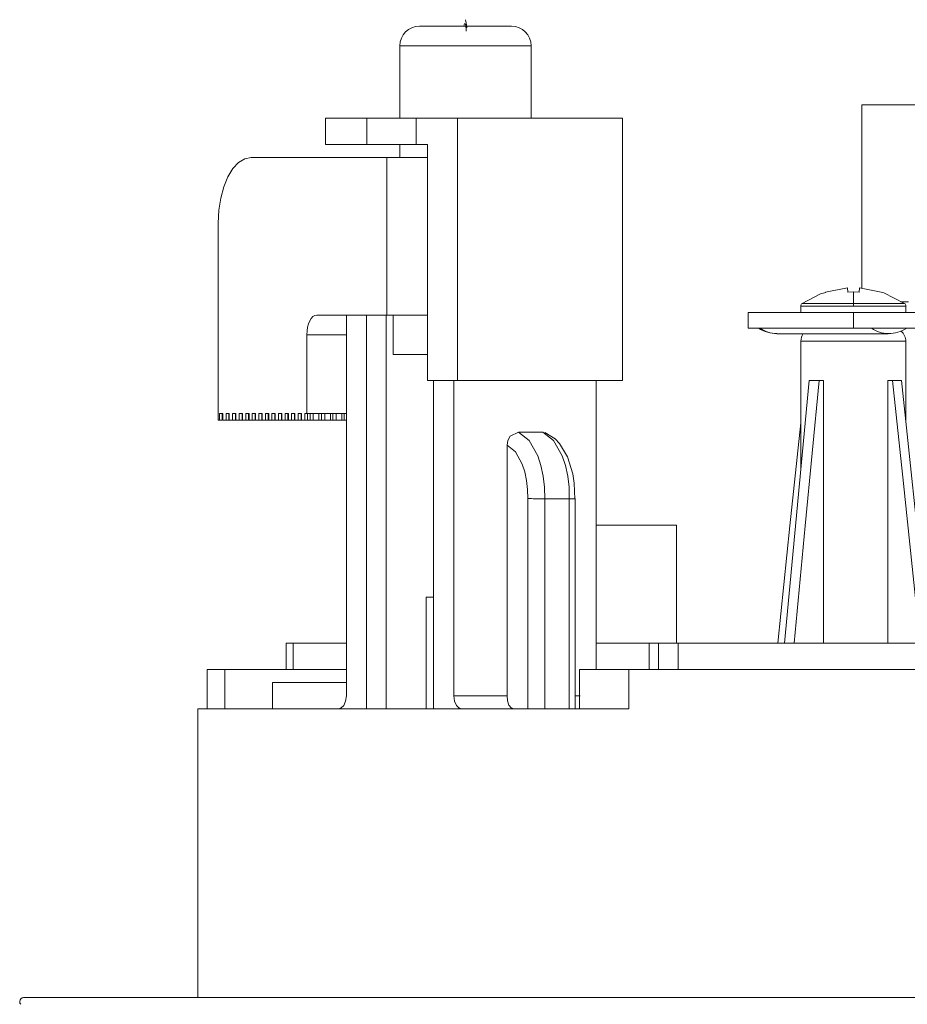
# Model space of a CAD drawing. Units: millimetres. Extents: x -1037 to 1136, y -718 to 718.
# Drawn here: x -356 to -289, y -35 to 40 of the extents above; entities that cross this region are included whole.
import ezdxf

# ---------------------------------------------------------------- set-up
doc = ezdxf.new("R2010")
doc.units = ezdxf.units.MM
doc.header["$MEASUREMENT"] = 0
doc.layers.add('Artwork', color=7, linetype='Continuous')

msp = doc.modelspace()

# ---------------------------------------------------------------- linework, layer by layer
at = {"layer": 'Artwork', "lineweight": 9}
for points in [[(-322.3738, 39.6538), (-322.3738, 39.6538), (-322.4613, 40.0428), (-322.4613, 40.0428)], [(-325.9596, 39.5451), (-326.788, 39.5446), (-327.4597, 38.8729), (-327.4597, 38.0445)], [(-320.7102, 39.5431), (-320.7102, 39.5431), (-325.9472, 39.5431), (-325.9472, 39.5431)], [(-322.5265, 39.7522), (-322.5265, 39.7522), (-322.5725, 39.5431), (-322.5725, 39.5431)], [(-317.4585, 38.045), (-317.4595, 38.8729), (-318.1312, 39.5446), (-318.9595, 39.5446)], [(-327.4601, 38.0425), (-327.4601, 38.0425), (-327.4601, 32.544), (-327.4601, 32.544)], [(-319.9609, 38.0425), (-319.9609, 38.0425), (-327.4601, 38.0425), (-327.4601, 38.0425)], [(-317.461, 38.0425), (-317.461, 38.0425), (-319.9609, 38.0425), (-319.9609, 38.0425)], [(-317.461, 32.544), (-317.461, 32.544), (-317.461, 38.0425), (-317.461, 38.0425)], [(-292.2503, 33.5444), (-292.2503, 33.5444), (-292.2503, 19.5739), (-292.2503, 19.5739)], [(-292.2503, 33.5444), (-292.2503, 33.5444), (-278.7049, 33.5444), (-278.7049, 33.5444)], [(-333.1094, 30.5438), (-333.1094, 30.5438), (-333.1094, 32.544), (-333.1094, 32.544)], [(-329.9606, 32.544), (-329.9606, 32.544), (-333.1094, 32.544), (-333.1094, 32.544)], [(-326.2191, 32.544), (-326.2191, 32.544), (-329.9606, 32.544), (-329.9606, 32.544)], [(-326.2191, 32.544), (-326.2191, 32.544), (-323.0702, 32.544), (-323.0702, 32.544)], [(-310.5019, 32.544), (-310.5019, 32.544), (-323.0702, 32.544), (-323.0702, 32.544)], [(-310.5019, 12.5437), (-310.5019, 12.5437), (-310.5019, 32.544), (-310.5019, 32.544)], [(-329.9606, 30.5438), (-329.9606, 30.5438), (-333.1094, 30.5438), (-333.1094, 30.5438)], [(-327.4601, 30.5438), (-327.4601, 30.5438), (-327.4601, 29.5434), (-327.4601, 29.5434)], [(-338.7898, 29.5434), (-338.7898, 29.5434), (-328.46, 29.5434), (-328.46, 29.5434)], [(-328.46, 29.5434), (-328.46, 29.5434), (-328.46, 17.544), (-328.46, 17.544)], [(-325.3467, 29.5434), (-325.3467, 29.5434), (-328.46, 29.5434), (-328.46, 29.5434)], [(-293.3594, 19.6115), (-293.3594, 19.6115), (-293.3322, 19.2912), (-293.3322, 19.2912)], [(-293.3594, 19.6011), (-293.3594, 19.6011), (-293.3322, 19.2912), (-293.3322, 19.2912)], [(-292.4406, 19.5986), (-292.4406, 19.5986), (-292.4677, 19.2892), (-292.4677, 19.2892)], [(-292.9096, 19.304), (-292.9096, 19.304), (-293.3322, 19.2912), (-293.3322, 19.2912)], [(-292.9096, 19.304), (-292.9096, 19.304), (-292.9096, 18.4312), (-292.9096, 18.4312)], [(-292.4677, 19.2892), (-292.4677, 19.2892), (-292.9096, 19.304), (-292.9096, 19.304)], [(-296.912, 18.2241), (-296.912, 18.2241), (-296.912, 17.7427), (-296.912, 17.7427)], [(-292.9096, 18.2241), (-292.9096, 18.2241), (-296.912, 18.2241), (-296.912, 18.2241)], [(-292.9096, 18.4312), (-292.9096, 18.4312), (-296.8033, 18.4312), (-296.8033, 18.4312)], [(-292.9096, 18.2241), (-292.9096, 18.2241), (-292.9096, 18.4312), (-292.9096, 18.4312)], [(-289.0154, 18.4312), (-289.0154, 18.4312), (-292.9096, 18.4312), (-292.9096, 18.4312)], [(-288.9067, 18.2241), (-288.9067, 18.2241), (-292.9096, 18.2241), (-292.9096, 18.2241)], [(-289.3065, 18.5444), (-289.3065, 18.5444), (-288.7016, 18.5444), (-288.7016, 18.5444)], [(-288.9067, 17.7427), (-288.9067, 17.7427), (-288.9067, 18.2241), (-288.9067, 18.2241)], [(-331.5318, 17.544), (-331.5318, 17.544), (-333.7915, 17.544), (-333.7915, 17.544)], [(-331.5318, 17.544), (-331.5318, 17.544), (-329.9897, 17.544), (-329.9897, 17.544)], [(-331.5318, -11.4556), (-331.5318, -11.4556), (-331.5318, 17.544), (-331.5318, 17.544)], [(-329.9897, 17.544), (-329.9897, 17.544), (-329.3413, 17.544), (-329.3413, 17.544)], [(-329.9897, 17.544), (-329.9897, 17.544), (-329.9897, -12.4555), (-329.9897, -12.4555)], [(-328.46, 17.544), (-328.46, 17.544), (-329.3413, 17.544), (-329.3413, 17.544)], [(-328.5001, -12.4555), (-328.5001, -12.4555), (-328.5001, 17.544), (-328.5001, 17.544)], [(-325.3467, 17.544), (-325.3467, 17.544), (-328.46, 17.544), (-328.46, 17.544)], [(-327.9603, 17.544), (-327.9603, 17.544), (-327.9603, 14.5439), (-327.9603, 14.5439)], [(-300.9105, 17.7427), (-300.9105, 17.7427), (-300.9105, 16.5442), (-300.9105, 16.5442)], [(-300.9105, 17.7427), (-300.9105, 17.7427), (-292.9096, 17.7427), (-292.9096, 17.7427)], [(-292.9096, 16.5442), (-292.9096, 16.5442), (-292.9096, 17.7427), (-292.9096, 17.7427)], [(-292.9096, 17.7427), (-292.9096, 17.7427), (-211.5931, 17.7427), (-211.5931, 17.7427)], [(-300.9105, 16.5442), (-300.9105, 16.5442), (-292.9096, 16.5442), (-292.9096, 16.5442)], [(-300.1321, 16.5358), (-299.7144, 16.2674), (-299.2271, 16.1245), (-298.7294, 16.1245)], [(-299.9981, 16.5442), (-299.6299, 16.2738), (-299.1861, 16.127), (-298.7294, 16.1245)], [(-211.5931, 16.5442), (-211.5931, 16.5442), (-292.9096, 16.5442), (-292.9096, 16.5442)], [(-291.5158, 16.5442), (-291.1491, 16.2738), (-290.7052, 16.127), (-290.2486, 16.1245)], [(-290.2481, 16.1255), (-289.7509, 16.1245), (-289.264, 16.2674), (-288.8449, 16.5358)], [(-334.5403, 16.044), (-334.5403, 16.044), (-331.5318, 16.044), (-331.5318, 16.044)], [(-298.7304, 16.1235), (-298.7304, 16.1235), (-290.25, 16.1235), (-290.25, 16.1235)], [(-296.7237, 16.1255), (-296.8438, 15.9555), (-296.9086, 15.7529), (-296.9086, 15.5448)], [(-288.9091, 15.5438), (-288.9086, 15.8428), (-289.0416, 16.1255), (-289.2714, 16.3153)], [(-296.9101, 15.5438), (-296.9101, 15.5438), (-296.9101, 5.7413), (-296.9101, 5.7413)], [(-296.9101, 15.5438), (-296.9101, 15.5438), (-288.9091, 15.5438), (-288.9091, 15.5438)], [(-288.9091, 9.336), (-288.9091, 9.336), (-288.9091, 15.5438), (-288.9091, 15.5438)], [(-327.9603, 14.5439), (-327.9603, 14.5439), (-325.3467, 14.5439), (-325.3467, 14.5439)], [(-323.0702, 12.5437), (-323.0702, 12.5437), (-325.3467, 12.5437), (-325.3467, 12.5437)], [(-324.8905, -12.4555), (-324.8905, -12.4555), (-324.8905, 12.5437), (-324.8905, 12.5437)], [(-312.4893, -9.4554), (-312.4893, -9.4554), (-312.4893, 12.5437), (-312.4893, 12.5437)], [(-289.9154, 12.5437), (-289.9154, 12.5437), (-289.2457, 12.5437), (-289.2457, 12.5437)], [(-340.9828, 10.0433), (-340.9828, 10.0433), (-340.9828, 9.5431), (-340.9828, 9.5431)], [(-340.4826, 10.0433), (-340.4826, 10.0433), (-340.4826, 9.5431), (-340.4826, 9.5431)], [(-339.9825, 10.0433), (-339.9825, 10.0433), (-339.9825, 9.5431), (-339.9825, 9.5431)], [(-339.4823, 10.0433), (-339.4823, 10.0433), (-339.4823, 9.5431), (-339.4823, 9.5431)], [(-338.9826, 10.0433), (-338.9826, 10.0433), (-338.9826, 9.5431), (-338.9826, 9.5431)], [(-338.4824, 10.0433), (-338.4824, 10.0433), (-338.4824, 9.5431), (-338.4824, 9.5431)], [(-337.9822, 10.0433), (-337.9822, 10.0433), (-337.9822, 9.5431), (-337.9822, 9.5431)], [(-337.4821, 10.0433), (-337.4821, 10.0433), (-337.4821, 9.5431), (-337.4821, 9.5431)], [(-336.9824, 10.0433), (-336.9824, 10.0433), (-336.9824, 9.5431), (-336.9824, 9.5431)], [(-336.4822, 10.0433), (-336.4822, 10.0433), (-336.4822, 9.5431), (-336.4822, 9.5431)], [(-335.982, 10.0433), (-335.982, 10.0433), (-335.982, 9.5431), (-335.982, 9.5431)], [(-335.4818, 10.0433), (-335.4818, 10.0433), (-335.4818, 9.5431), (-335.4818, 9.5431)], [(-334.9821, 10.0433), (-334.9821, 10.0433), (-334.9821, 9.5431), (-334.9821, 9.5431)], [(-331.5318, 10.0433), (-331.5318, 10.0433), (-334.5403, 10.0433), (-334.5403, 10.0433)], [(-334.4839, 10.0433), (-334.4839, 10.0433), (-334.4839, 9.5431), (-334.4839, 9.5431)], [(-334.3001, 9.5431), (-334.3001, 9.5431), (-334.3001, 10.0433), (-334.3001, 10.0433)], [(-334.051, 10.0433), (-334.051, 10.0433), (-334.051, 9.5431), (-334.051, 9.5431)], [(-333.6175, 9.5431), (-333.6175, 9.5431), (-333.6175, 10.0433), (-333.6175, 10.0433)], [(-333.1846, 10.0433), (-333.1846, 10.0433), (-333.1846, 9.5431), (-333.1846, 9.5431)], [(-332.7516, 9.5431), (-332.7516, 9.5431), (-332.7516, 10.0433), (-332.7516, 10.0433)], [(-331.8852, 9.5431), (-331.8852, 9.5431), (-331.8852, 10.0433), (-331.8852, 10.0433)], [(-341.2003, 9.5431), (-341.2003, 9.5431), (-340.9828, 9.5431), (-340.9828, 9.5431)], [(-340.7001, 9.5431), (-340.7001, 9.5431), (-340.4826, 9.5431), (-340.4826, 9.5431)], [(-340.4826, 9.5431), (-340.4826, 9.5431), (-340.449, 9.5431), (-340.449, 9.5431)], [(-340.2004, 9.5431), (-340.2004, 9.5431), (-339.9825, 9.5431), (-339.9825, 9.5431)], [(-339.9494, 9.5431), (-339.9494, 9.5431), (-339.9825, 9.5431), (-339.9825, 9.5431)], [(-339.7002, 9.5431), (-339.7002, 9.5431), (-339.4823, 9.5431), (-339.4823, 9.5431)], [(-339.4492, 9.5431), (-339.4492, 9.5431), (-339.4823, 9.5431), (-339.4823, 9.5431)], [(-339.2001, 9.5431), (-339.2001, 9.5431), (-338.9826, 9.5431), (-338.9826, 9.5431)], [(-338.949, 9.5431), (-338.949, 9.5431), (-338.9826, 9.5431), (-338.9826, 9.5431)], [(-338.6999, 9.5431), (-338.6999, 9.5431), (-338.4824, 9.5431), (-338.4824, 9.5431)], [(-338.4488, 9.5431), (-338.4488, 9.5431), (-338.4824, 9.5431), (-338.4824, 9.5431)], [(-338.1997, 9.5431), (-338.1997, 9.5431), (-337.9822, 9.5431), (-337.9822, 9.5431)], [(-337.9486, 9.5431), (-337.9486, 9.5431), (-337.9822, 9.5431), (-337.9822, 9.5431)], [(-337.7, 9.5431), (-337.7, 9.5431), (-337.4821, 9.5431), (-337.4821, 9.5431)], [(-337.4489, 9.5431), (-337.4489, 9.5431), (-337.4821, 9.5431), (-337.4821, 9.5431)], [(-337.1998, 9.5431), (-337.1998, 9.5431), (-336.9824, 9.5431), (-336.9824, 9.5431)], [(-336.9488, 9.5431), (-336.9488, 9.5431), (-336.9824, 9.5431), (-336.9824, 9.5431)], [(-336.6997, 9.5431), (-336.6997, 9.5431), (-336.4822, 9.5431), (-336.4822, 9.5431)], [(-336.4486, 9.5431), (-336.4486, 9.5431), (-336.4822, 9.5431), (-336.4822, 9.5431)], [(-336.1995, 9.5431), (-336.1995, 9.5431), (-335.982, 9.5431), (-335.982, 9.5431)], [(-335.9484, 9.5431), (-335.9484, 9.5431), (-335.982, 9.5431), (-335.982, 9.5431)], [(-335.6998, 9.5431), (-335.6998, 9.5431), (-335.4818, 9.5431), (-335.4818, 9.5431)], [(-335.4487, 9.5431), (-335.4487, 9.5431), (-335.4818, 9.5431), (-335.4818, 9.5431)], [(-335.1996, 9.5431), (-335.1996, 9.5431), (-334.9821, 9.5431), (-334.9821, 9.5431)], [(-334.9485, 9.5431), (-334.9485, 9.5431), (-334.9821, 9.5431), (-334.9821, 9.5431)], [(-334.6994, 9.5431), (-334.6994, 9.5431), (-334.4839, 9.5431), (-334.4839, 9.5431)], [(-334.3001, 9.5431), (-334.3001, 9.5431), (-334.4839, 9.5431), (-334.4839, 9.5431)], [(-334.051, 9.5431), (-334.051, 9.5431), (-334.3001, 9.5431), (-334.3001, 9.5431)], [(-333.6175, 9.5431), (-333.6175, 9.5431), (-334.051, 9.5431), (-334.051, 9.5431)], [(-333.4337, 9.5431), (-333.4337, 9.5431), (-333.6175, 9.5431), (-333.6175, 9.5431)], [(-332.7516, 9.5431), (-332.7516, 9.5431), (-333.1846, 9.5431), (-333.1846, 9.5431)], [(-332.5672, 9.5431), (-332.5672, 9.5431), (-332.7516, 9.5431), (-332.7516, 9.5431)], [(-331.8852, 9.5431), (-331.8852, 9.5431), (-332.3186, 9.5431), (-332.3186, 9.5431)], [(-331.7013, 9.5431), (-331.7013, 9.5431), (-331.8852, 9.5431), (-331.8852, 9.5431)], [(-318.4233, 8.6184), (-318.4233, 8.6184), (-316.557, 8.6184), (-316.557, 8.6184)], [(-319.2937, 3.923), (-319.2937, 3.923), (-319.2937, 7.6308), (-319.2937, 7.6308)], [(-319.2937, 3.923), (-319.2937, 3.923), (-319.2937, 3.5444), (-319.2937, 3.5444)], [(-319.2937, -11.4556), (-319.2937, -11.4556), (-319.2937, 3.5444), (-319.2937, 3.5444)], [(-317.7121, 3.5632), (-317.7121, 3.5632), (-317.7121, -12.4555), (-317.7121, -12.4555)], [(-316.4146, 3.5444), (-316.4146, 3.5444), (-316.4146, -12.4555), (-316.4146, -12.4555)], [(-314.5484, 3.5444), (-314.5484, 3.5444), (-316.4146, 3.5444), (-316.4146, 3.5444)], [(-314.5484, -12.4555), (-314.5484, -12.4555), (-314.5484, 3.5444), (-314.5484, 3.5444)], [(-314.1129, -12.4555), (-314.1129, -12.4555), (-314.1129, 3.5696), (-314.1129, 3.5696)], [(-306.3715, 1.5442), (-306.3715, 1.5442), (-312.4893, 1.5442), (-312.4893, 1.5442)], [(-306.3715, -7.4571), (-306.3715, -7.4571), (-306.3715, 1.5442), (-306.3715, 1.5442)], [(-325.4599, -3.9563), (-325.4599, -3.9563), (-325.4599, -12.4555), (-325.4599, -12.4555)], [(-325.4599, -3.9563), (-325.4599, -3.9563), (-324.8905, -3.9563), (-324.8905, -3.9563)], [(-336.1283, -7.4571), (-336.1283, -7.4571), (-336.1283, -9.4554), (-336.1283, -9.4554)], [(-336.1283, -7.4571), (-336.1283, -7.4571), (-335.593, -7.4571), (-335.593, -7.4571)], [(-335.593, -7.4571), (-335.593, -7.4571), (-331.5318, -7.4571), (-331.5318, -7.4571)], [(-335.593, -9.4554), (-335.593, -9.4554), (-335.593, -7.4571), (-335.593, -7.4571)], [(-312.4893, -7.4571), (-312.4893, -7.4571), (-308.4636, -7.4571), (-308.4636, -7.4571)], [(-308.4636, -7.4571), (-308.4636, -7.4571), (-308.4636, -9.4554), (-308.4636, -9.4554)], [(-308.4636, -7.4571), (-308.4636, -7.4571), (-308.4617, -7.4571), (-308.4617, -7.4571)], [(-307.7648, -7.4571), (-307.7648, -7.4571), (-307.7648, -9.4554), (-307.7648, -9.4554)], [(-307.7648, -7.4571), (-307.7648, -7.4571), (-306.2628, -7.4571), (-306.2628, -7.4571)], [(-306.2628, -7.4571), (-306.2628, -7.4571), (-224.5301, -7.4571), (-224.5301, -7.4571)], [(-306.2628, -7.4571), (-306.2628, -7.4571), (-306.2628, -9.4554), (-306.2628, -9.4554)], [(-342.1295, -9.4554), (-342.1295, -9.4554), (-342.1295, -12.4555), (-342.1295, -12.4555)], [(-340.7901, -9.4554), (-340.7901, -9.4554), (-342.1295, -9.4554), (-342.1295, -9.4554)], [(-313.7635, -9.4554), (-313.7635, -9.4554), (-313.7635, -12.4555), (-313.7635, -12.4555)], [(-310.0121, -9.4554), (-310.0121, -9.4554), (-313.7635, -9.4554), (-313.7635, -9.4554)], [(-310.0121, -9.4554), (-310.0121, -9.4554), (-310.0121, -12.4555), (-310.0121, -12.4555)], [(-222.262, -9.4554), (-222.262, -9.4554), (-310.0121, -9.4554), (-310.0121, -9.4554)], [(-337.1643, -10.4552), (-337.1643, -10.4552), (-337.1643, -12.4555), (-337.1643, -12.4555)], [(-331.5318, -10.4552), (-331.5318, -10.4552), (-337.1643, -10.4552), (-337.1643, -10.4552)], [(-323.3485, -11.4556), (-323.3485, -11.4556), (-319.2937, -11.4556), (-319.2937, -11.4556)], [(-314.1129, -11.4556), (-314.1129, -11.4556), (-313.7195, -11.4556), (-313.7195, -11.4556)], [(-342.8427, -12.4555), (-342.8427, -12.4555), (-342.8427, -34.4565), (-342.8427, -34.4565)], [(-342.8427, -12.4555), (-342.8427, -12.4555), (-310.0121, -12.4555), (-310.0121, -12.4555)], [(-356.1187, -34.4565), (-356.1187, -34.4565), (-154.569, -34.4565), (-154.569, -34.4565)]]:
    msp.add_open_spline(points, degree=3, dxfattribs=at)
for points, knots in [([(-322.4153, 39.1768), (-322.4153, 39.1768), (-322.3926, 39.3212), (-322.3926, 39.3212), (-322.3926, 39.3212), (-322.3926, 39.3212), (-322.4613, 39.7205), (-322.4613, 39.7205)], [0, 0, 0, 0, 0.3333333, 0.3333333, 0.3333333, 0.3333333, 1, 1, 1, 1]), ([(-322.3654, 39.4175), (-322.3654, 39.4175), (-322.3545, 39.4635), (-322.3545, 39.4635), (-322.3545, 39.4635), (-322.3545, 39.4635), (-322.3842, 39.6518), (-322.3842, 39.6518)], [0, 0, 0, 0, 0.3333333, 0.3333333, 0.3333333, 0.3333333, 1, 1, 1, 1]), ([(-318.9759, 39.5431), (-318.9759, 39.5431), (-318.965, 39.5431), (-318.965, 39.5431), (-318.965, 39.5431), (-318.965, 39.5431), (-320.7102, 39.5431), (-320.7102, 39.5431)], [0, 0, 0, 0, 0.3333333, 0.3333333, 0.3333333, 0.3333333, 1, 1, 1, 1]), ([(-329.9606, 32.544), (-329.9606, 32.544), (-329.9606, 30.5438), (-329.9606, 30.5438), (-329.9606, 30.5438), (-329.9606, 30.5438), (-326.2191, 30.5438), (-326.2191, 30.5438)], [0, 0, 0, 0, 0.3333333, 0.3333333, 0.3333333, 0.3333333, 1, 1, 1, 1]), ([(-325.3467, 12.5437), (-325.3467, 12.5437), (-325.3467, 30.5438), (-325.3467, 30.5438), (-325.3467, 30.5438), (-325.3467, 30.5438), (-326.2191, 30.5438), (-326.2191, 30.5438), (-326.2191, 30.5438), (-326.2191, 30.5438), (-326.2191, 32.544), (-326.2191, 32.544)], [0, 0, 0, 0, 0.25, 0.25, 0.25, 0.25, 0.5, 0.5, 0.5, 0.5, 1, 1, 1, 1]), ([(-323.0702, 32.544), (-323.0702, 32.544), (-323.0702, 12.5437), (-323.0702, 12.5437), (-323.0702, 12.5437), (-323.0702, 12.5437), (-310.5019, 12.5437), (-310.5019, 12.5437)], [0, 0, 0, 0, 0.3333333, 0.3333333, 0.3333333, 0.3333333, 1, 1, 1, 1]), ([(-340.7001, 9.5431), (-340.7001, 9.5431), (-340.9492, 9.5431), (-340.9492, 9.5431), (-340.9492, 9.5431), (-340.9492, 9.5431), (-340.9492, 10.0433), (-340.9492, 10.0433), (-340.9492, 10.0433), (-340.9492, 10.0433), (-341.2003, 10.0433), (-341.2003, 10.0433), (-341.2003, 10.0433), (-341.2003, 10.0433), (-341.2003, 9.5431), (-341.2003, 9.5431), (-341.2003, 9.5431), (-341.2003, 9.5431), (-341.2903, 9.5431), (-341.2903, 9.5431), (-341.2903, 9.5431), (-341.2903, 9.5431), (-341.2903, 24.5431), (-341.2903, 24.5431), (-341.2903, 24.5431), (-341.2903, 24.5431), (-341.2423, 25.5202), (-341.2423, 25.5202), (-341.2423, 25.5202), (-341.2423, 25.5202), (-341.1, 26.4573), (-341.1, 26.4573), (-341.1, 26.4573), (-341.1, 26.4573), (-340.8696, 27.3218), (-340.8696, 27.3218), (-340.8696, 27.3218), (-340.8696, 27.3218), (-340.5578, 28.079), (-340.5578, 28.079), (-340.5578, 28.079), (-340.5578, 28.079), (-340.1792, 28.7002), (-340.1792, 28.7002), (-340.1792, 28.7002), (-340.1792, 28.7002), (-339.7482, 29.1628), (-339.7482, 29.1628), (-339.7482, 29.1628), (-339.7482, 29.1628), (-339.2777, 29.4475), (-339.2777, 29.4475), (-339.2777, 29.4475), (-339.2777, 29.4475), (-338.7898, 29.5434), (-338.7898, 29.5434)], [0, 0, 0, 0, 0.0666667, 0.0666667, 0.0666667, 0.0666667, 0.1333333, 0.1333333, 0.1333333, 0.1333333, 0.2, 0.2, 0.2, 0.2, 0.2666667, 0.2666667, 0.2666667, 0.2666667, 0.3333333, 0.3333333, 0.3333333, 0.3333333, 0.4, 0.4, 0.4, 0.4, 0.4666667, 0.4666667, 0.4666667, 0.4666667, 0.5333333, 0.5333333, 0.5333333, 0.5333333, 0.6, 0.6, 0.6, 0.6, 0.6666667, 0.6666667, 0.6666667, 0.6666667, 0.7333333, 0.7333333, 0.7333333, 0.7333333, 0.8, 0.8, 0.8, 0.8, 0.8666667, 0.8666667, 0.8666667, 0.8666667, 1, 1, 1, 1]), ([(-295.0205, 19.2912), (-295.0205, 19.2912), (-295.0205, 19.2956), (-295.0205, 19.2956), (-295.0205, 19.2956), (-295.0205, 19.2956), (-293.3594, 19.6115), (-293.3594, 19.6115)], [0, 0, 0, 0, 0.3333333, 0.3333333, 0.3333333, 0.3333333, 1, 1, 1, 1]), ([(-292.4677, 19.2892), (-292.4677, 19.2892), (-292.4406, 19.6095), (-292.4406, 19.6095), (-292.4406, 19.6095), (-292.4406, 19.6095), (-290.7982, 19.2956), (-290.7982, 19.2956), (-290.7982, 19.2956), (-290.7982, 19.2956), (-290.7982, 19.2912), (-290.7982, 19.2912)], [0, 0, 0, 0, 0.25, 0.25, 0.25, 0.25, 0.5, 0.5, 0.5, 0.5, 1, 1, 1, 1]), ([(-295.0121, 19.2556), (-295.0121, 19.2556), (-295.4159, 19.1637), (-295.4159, 19.1637), (-295.4159, 19.1637), (-295.4159, 19.1637), (-296.8033, 18.4312), (-296.8033, 18.4312)], [0, 0, 0, 0, 0.3333333, 0.3333333, 0.3333333, 0.3333333, 1, 1, 1, 1]), ([(-289.0154, 18.4312), (-289.0154, 18.4312), (-290.5975, 19.2368), (-290.5975, 19.2368), (-290.5975, 19.2368), (-290.5975, 19.2368), (-290.8026, 19.2808), (-290.8026, 19.2808)], [0, 0, 0, 0, 0.3333333, 0.3333333, 0.3333333, 0.3333333, 1, 1, 1, 1]), ([(-296.8033, 18.4312), (-296.8033, 18.4312), (-296.8473, 18.3917), (-296.8473, 18.3917), (-296.8473, 18.3917), (-296.8473, 18.3917), (-296.8829, 18.3412), (-296.8829, 18.3412), (-296.8829, 18.3412), (-296.8829, 18.3412), (-296.9036, 18.2829), (-296.9036, 18.2829), (-296.9036, 18.2829), (-296.9036, 18.2829), (-296.912, 18.2241), (-296.912, 18.2241)], [0, 0, 0, 0, 0.2, 0.2, 0.2, 0.2, 0.4, 0.4, 0.4, 0.4, 0.6, 0.6, 0.6, 0.6, 1, 1, 1, 1]), ([(-288.9067, 18.2241), (-288.9067, 18.2241), (-288.9151, 18.2829), (-288.9151, 18.2829), (-288.9151, 18.2829), (-288.9151, 18.2829), (-288.9363, 18.3412), (-288.9363, 18.3412), (-288.9363, 18.3412), (-288.9363, 18.3412), (-288.9719, 18.3917), (-288.9719, 18.3917), (-288.9719, 18.3917), (-288.9719, 18.3917), (-289.0154, 18.4312), (-289.0154, 18.4312)], [0, 0, 0, 0, 0.2, 0.2, 0.2, 0.2, 0.4, 0.4, 0.4, 0.4, 0.6, 0.6, 0.6, 0.6, 1, 1, 1, 1]), ([(-333.7915, 17.544), (-333.7915, 17.544), (-333.9378, 17.5149), (-333.9378, 17.5149), (-333.9378, 17.5149), (-333.9378, 17.5149), (-334.0782, 17.4289), (-334.0782, 17.4289), (-334.0782, 17.4289), (-334.0782, 17.4289), (-334.2076, 17.291), (-334.2076, 17.291), (-334.2076, 17.291), (-334.2076, 17.291), (-334.3208, 17.1046), (-334.3208, 17.1046), (-334.3208, 17.1046), (-334.3208, 17.1046), (-334.4147, 16.8768), (-334.4147, 16.8768), (-334.4147, 16.8768), (-334.4147, 16.8768), (-334.4839, 16.6173), (-334.4839, 16.6173), (-334.4839, 16.6173), (-334.4839, 16.6173), (-334.5259, 16.3371), (-334.5259, 16.3371), (-334.5259, 16.3371), (-334.5259, 16.3371), (-334.5403, 16.044), (-334.5403, 16.044), (-334.5403, 16.044), (-334.5403, 16.044), (-334.5403, 10.0433), (-334.5403, 10.0433), (-334.5403, 10.0433), (-334.5403, 10.0433), (-334.6994, 10.0433), (-334.6994, 10.0433), (-334.6994, 10.0433), (-334.6994, 10.0433), (-334.6994, 9.5431), (-334.6994, 9.5431), (-334.6994, 9.5431), (-334.6994, 9.5431), (-334.9485, 9.5431), (-334.9485, 9.5431), (-334.9485, 9.5431), (-334.9485, 9.5431), (-334.9485, 10.0433), (-334.9485, 10.0433), (-334.9485, 10.0433), (-334.9485, 10.0433), (-335.1996, 10.0433), (-335.1996, 10.0433), (-335.1996, 10.0433), (-335.1996, 10.0433), (-335.1996, 9.5431), (-335.1996, 9.5431), (-335.1996, 9.5431), (-335.1996, 9.5431), (-335.4487, 9.5431), (-335.4487, 9.5431), (-335.4487, 9.5431), (-335.4487, 9.5431), (-335.4487, 10.0433), (-335.4487, 10.0433), (-335.4487, 10.0433), (-335.4487, 10.0433), (-335.6998, 10.0433), (-335.6998, 10.0433), (-335.6998, 10.0433), (-335.6998, 10.0433), (-335.6998, 9.5431), (-335.6998, 9.5431), (-335.6998, 9.5431), (-335.6998, 9.5431), (-335.9484, 9.5431), (-335.9484, 9.5431), (-335.9484, 9.5431), (-335.9484, 9.5431), (-335.9484, 10.0433), (-335.9484, 10.0433), (-335.9484, 10.0433), (-335.9484, 10.0433), (-336.1995, 10.0433), (-336.1995, 10.0433), (-336.1995, 10.0433), (-336.1995, 10.0433), (-336.1995, 9.5431), (-336.1995, 9.5431), (-336.1995, 9.5431), (-336.1995, 9.5431), (-336.4486, 9.5431), (-336.4486, 9.5431), (-336.4486, 9.5431), (-336.4486, 9.5431), (-336.4486, 10.0433), (-336.4486, 10.0433), (-336.4486, 10.0433), (-336.4486, 10.0433), (-336.6997, 10.0433), (-336.6997, 10.0433), (-336.6997, 10.0433), (-336.6997, 10.0433), (-336.6997, 9.5431), (-336.6997, 9.5431), (-336.6997, 9.5431), (-336.6997, 9.5431), (-336.9488, 9.5431), (-336.9488, 9.5431), (-336.9488, 9.5431), (-336.9488, 9.5431), (-336.9488, 10.0433), (-336.9488, 10.0433), (-336.9488, 10.0433), (-336.9488, 10.0433), (-337.1998, 10.0433), (-337.1998, 10.0433), (-337.1998, 10.0433), (-337.1998, 10.0433), (-337.1998, 9.5431), (-337.1998, 9.5431), (-337.1998, 9.5431), (-337.1998, 9.5431), (-337.4489, 9.5431), (-337.4489, 9.5431), (-337.4489, 9.5431), (-337.4489, 9.5431), (-337.4489, 10.0433), (-337.4489, 10.0433), (-337.4489, 10.0433), (-337.4489, 10.0433), (-337.7, 10.0433), (-337.7, 10.0433), (-337.7, 10.0433), (-337.7, 10.0433), (-337.7, 9.5431), (-337.7, 9.5431), (-337.7, 9.5431), (-337.7, 9.5431), (-337.9486, 9.5431), (-337.9486, 9.5431), (-337.9486, 9.5431), (-337.9486, 9.5431), (-337.9486, 10.0433), (-337.9486, 10.0433), (-337.9486, 10.0433), (-337.9486, 10.0433), (-338.1997, 10.0433), (-338.1997, 10.0433), (-338.1997, 10.0433), (-338.1997, 10.0433), (-338.1997, 9.5431), (-338.1997, 9.5431), (-338.1997, 9.5431), (-338.1997, 9.5431), (-338.4488, 9.5431), (-338.4488, 9.5431), (-338.4488, 9.5431), (-338.4488, 9.5431), (-338.4488, 10.0433), (-338.4488, 10.0433), (-338.4488, 10.0433), (-338.4488, 10.0433), (-338.6999, 10.0433), (-338.6999, 10.0433), (-338.6999, 10.0433), (-338.6999, 10.0433), (-338.6999, 9.5431), (-338.6999, 9.5431), (-338.6999, 9.5431), (-338.6999, 9.5431), (-338.949, 9.5431), (-338.949, 9.5431), (-338.949, 9.5431), (-338.949, 9.5431), (-338.949, 10.0433), (-338.949, 10.0433), (-338.949, 10.0433), (-338.949, 10.0433), (-339.2001, 10.0433), (-339.2001, 10.0433), (-339.2001, 10.0433), (-339.2001, 10.0433), (-339.2001, 9.5431), (-339.2001, 9.5431), (-339.2001, 9.5431), (-339.2001, 9.5431), (-339.4492, 9.5431), (-339.4492, 9.5431), (-339.4492, 9.5431), (-339.4492, 9.5431), (-339.4492, 10.0433), (-339.4492, 10.0433), (-339.4492, 10.0433), (-339.4492, 10.0433), (-339.7002, 10.0433), (-339.7002, 10.0433), (-339.7002, 10.0433), (-339.7002, 10.0433), (-339.7002, 9.5431), (-339.7002, 9.5431), (-339.7002, 9.5431), (-339.7002, 9.5431), (-339.9494, 9.5431), (-339.9494, 9.5431), (-339.9494, 9.5431), (-339.9494, 9.5431), (-339.9494, 10.0433), (-339.9494, 10.0433), (-339.9494, 10.0433), (-339.9494, 10.0433), (-340.2004, 10.0433), (-340.2004, 10.0433), (-340.2004, 10.0433), (-340.2004, 10.0433), (-340.2004, 9.5431), (-340.2004, 9.5431), (-340.2004, 9.5431), (-340.2004, 9.5431), (-340.449, 9.5431), (-340.449, 9.5431), (-340.449, 9.5431), (-340.449, 9.5431), (-340.449, 10.0433), (-340.449, 10.0433), (-340.449, 10.0433), (-340.449, 10.0433), (-340.7001, 10.0433), (-340.7001, 10.0433), (-340.7001, 10.0433), (-340.7001, 10.0433), (-340.7001, 9.5431), (-340.7001, 9.5431)], [0, 0, 0, 0, 0.0166667, 0.0166667, 0.0166667, 0.0166667, 0.0333333, 0.0333333, 0.0333333, 0.0333333, 0.05, 0.05, 0.05, 0.05, 0.0666667, 0.0666667, 0.0666667, 0.0666667, 0.0833333, 0.0833333, 0.0833333, 0.0833333, 0.1, 0.1, 0.1, 0.1, 0.1166667, 0.1166667, 0.1166667, 0.1166667, 0.1333333, 0.1333333, 0.1333333, 0.1333333, 0.15, 0.15, 0.15, 0.15, 0.1666667, 0.1666667, 0.1666667, 0.1666667, 0.1833333, 0.1833333, 0.1833333, 0.1833333, 0.2, 0.2, 0.2, 0.2, 0.2166667, 0.2166667, 0.2166667, 0.2166667, 0.2333333, 0.2333333, 0.2333333, 0.2333333, 0.25, 0.25, 0.25, 0.25, 0.2666667, 0.2666667, 0.2666667, 0.2666667, 0.2833333, 0.2833333, 0.2833333, 0.2833333, 0.3, 0.3, 0.3, 0.3, 0.3166667, 0.3166667, 0.3166667, 0.3166667, 0.3333333, 0.3333333, 0.3333333, 0.3333333, 0.35, 0.35, 0.35, 0.35, 0.3666667, 0.3666667, 0.3666667, 0.3666667, 0.3833333, 0.3833333, 0.3833333, 0.3833333, 0.4, 0.4, 0.4, 0.4, 0.4166667, 0.4166667, 0.4166667, 0.4166667, 0.4333333, 0.4333333, 0.4333333, 0.4333333, 0.45, 0.45, 0.45, 0.45, 0.4666667, 0.4666667, 0.4666667, 0.4666667, 0.4833333, 0.4833333, 0.4833333, 0.4833333, 0.5, 0.5, 0.5, 0.5, 0.5166667, 0.5166667, 0.5166667, 0.5166667, 0.5333333, 0.5333333, 0.5333333, 0.5333333, 0.55, 0.55, 0.55, 0.55, 0.5666667, 0.5666667, 0.5666667, 0.5666667, 0.5833333, 0.5833333, 0.5833333, 0.5833333, 0.6, 0.6, 0.6, 0.6, 0.6166667, 0.6166667, 0.6166667, 0.6166667, 0.6333333, 0.6333333, 0.6333333, 0.6333333, 0.65, 0.65, 0.65, 0.65, 0.6666667, 0.6666667, 0.6666667, 0.6666667, 0.6833333, 0.6833333, 0.6833333, 0.6833333, 0.7, 0.7, 0.7, 0.7, 0.7166667, 0.7166667, 0.7166667, 0.7166667, 0.7333333, 0.7333333, 0.7333333, 0.7333333, 0.75, 0.75, 0.75, 0.75, 0.7666667, 0.7666667, 0.7666667, 0.7666667, 0.7833333, 0.7833333, 0.7833333, 0.7833333, 0.8, 0.8, 0.8, 0.8, 0.8166667, 0.8166667, 0.8166667, 0.8166667, 0.8333333, 0.8333333, 0.8333333, 0.8333333, 0.85, 0.85, 0.85, 0.85, 0.8666667, 0.8666667, 0.8666667, 0.8666667, 0.8833333, 0.8833333, 0.8833333, 0.8833333, 0.9, 0.9, 0.9, 0.9, 0.9166667, 0.9166667, 0.9166667, 0.9166667, 0.9333333, 0.9333333, 0.9333333, 0.9333333, 0.95, 0.95, 0.95, 0.95, 0.9666667, 0.9666667, 0.9666667, 0.9666667, 1, 1, 1, 1]), ([(-323.3485, 12.5437), (-323.3485, 12.5437), (-323.3485, -11.4556), (-323.3485, -11.4556), (-323.3485, -11.4556), (-323.3485, -11.4556), (-323.2941, -11.8698), (-323.2941, -11.8698), (-323.2941, -11.8698), (-323.2941, -11.8698), (-323.1542, -12.192), (-323.1542, -12.192), (-323.1542, -12.192), (-323.1542, -12.192), (-322.9635, -12.3887), (-322.9635, -12.3887), (-322.9635, -12.3887), (-322.9635, -12.3887), (-322.7524, -12.4555), (-322.7524, -12.4555)], [0, 0, 0, 0, 0.1666667, 0.1666667, 0.1666667, 0.1666667, 0.3333333, 0.3333333, 0.3333333, 0.3333333, 0.5, 0.5, 0.5, 0.5, 0.6666667, 0.6666667, 0.6666667, 0.6666667, 1, 1, 1, 1]), ([(-296.2675, 12.5437), (-296.2675, 12.5437), (-297.0064, 4.7202), (-297.0064, 4.7202), (-297.0064, 4.7202), (-297.0064, 4.7202), (-298.1526, -7.4571), (-298.1526, -7.4571)], [0, 0, 0, 0, 0.3333333, 0.3333333, 0.3333333, 0.3333333, 1, 1, 1, 1]), ([(-297.4078, -7.4571), (-297.4078, -7.4571), (-296.5671, 1.475), (-296.5671, 1.475), (-296.5671, 1.475), (-296.5671, 1.475), (-295.5227, 12.5437), (-295.5227, 12.5437)], [0, 0, 0, 0, 0.3333333, 0.3333333, 0.3333333, 0.3333333, 1, 1, 1, 1]), ([(-296.2675, 12.5437), (-296.2675, 12.5437), (-295.1881, 12.5437), (-295.1881, 12.5437), (-295.1881, 12.5437), (-295.1881, 12.5437), (-295.1881, -7.4571), (-295.1881, -7.4571)], [0, 0, 0, 0, 0.3333333, 0.3333333, 0.3333333, 0.3333333, 1, 1, 1, 1]), ([(-290.2901, -7.4571), (-290.2901, -7.4571), (-290.2901, 12.5437), (-290.2901, 12.5437), (-290.2901, 12.5437), (-290.2901, 12.5437), (-289.9154, 12.5437), (-289.9154, 12.5437)], [0, 0, 0, 0, 0.3333333, 0.3333333, 0.3333333, 0.3333333, 1, 1, 1, 1]), ([(-289.9154, 12.5437), (-289.9154, 12.5437), (-289.093, 4.7202), (-289.093, 4.7202), (-289.093, 4.7202), (-289.093, 4.7202), (-287.8149, -7.4571), (-287.8149, -7.4571)], [0, 0, 0, 0, 0.3333333, 0.3333333, 0.3333333, 0.3333333, 1, 1, 1, 1]), ([(-287.1471, -7.4571), (-287.1471, -7.4571), (-288.0847, 1.475), (-288.0847, 1.475), (-288.0847, 1.475), (-288.0847, 1.475), (-289.2457, 12.5437), (-289.2457, 12.5437)], [0, 0, 0, 0, 0.3333333, 0.3333333, 0.3333333, 0.3333333, 1, 1, 1, 1]), ([(-333.1846, 9.5431), (-333.1846, 9.5431), (-333.4337, 9.5431), (-333.4337, 9.5431), (-333.4337, 9.5431), (-333.4337, 9.5431), (-333.4337, 10.0433), (-333.4337, 10.0433)], [0, 0, 0, 0, 0.3333333, 0.3333333, 0.3333333, 0.3333333, 1, 1, 1, 1]), ([(-332.3186, 10.0433), (-332.3186, 10.0433), (-332.3186, 9.5431), (-332.3186, 9.5431), (-332.3186, 9.5431), (-332.3186, 9.5431), (-332.5672, 9.5431), (-332.5672, 9.5431), (-332.5672, 9.5431), (-332.5672, 9.5431), (-332.5672, 10.0433), (-332.5672, 10.0433)], [0, 0, 0, 0, 0.25, 0.25, 0.25, 0.25, 0.5, 0.5, 0.5, 0.5, 1, 1, 1, 1]), ([(-331.5318, 9.5431), (-331.5318, 9.5431), (-331.7013, 9.5431), (-331.7013, 9.5431), (-331.7013, 9.5431), (-331.7013, 9.5431), (-331.7013, 10.0433), (-331.7013, 10.0433)], [0, 0, 0, 0, 0.3333333, 0.3333333, 0.3333333, 0.3333333, 1, 1, 1, 1]), ([(-298.6716, -7.4571), (-298.6716, -7.4571), (-297.7364, 1.475), (-297.7364, 1.475), (-297.7364, 1.475), (-297.7364, 1.475), (-296.9101, 9.336), (-296.9101, 9.336)], [0, 0, 0, 0, 0.3333333, 0.3333333, 0.3333333, 0.3333333, 1, 1, 1, 1]), ([(-319.2937, 7.6308), (-319.2937, 7.6308), (-319.2289, 7.9971), (-319.2289, 7.9971), (-319.2289, 7.9971), (-319.2289, 7.9971), (-319.0406, 8.3109), (-319.0406, 8.3109), (-319.0406, 8.3109), (-319.0406, 8.3109), (-318.4233, 8.6184), (-318.4233, 8.6184), (-318.4233, 8.6184), (-318.4233, 8.6184), (-317.6053, 7.9842), (-317.6053, 7.9842), (-317.6053, 7.9842), (-317.6053, 7.9842), (-316.9504, 6.8232), (-316.9504, 6.8232), (-316.9504, 6.8232), (-316.9504, 6.8232), (-316.7077, 6.0888), (-316.7077, 6.0888), (-316.7077, 6.0888), (-316.7077, 6.0888), (-316.5362, 5.2792), (-316.5362, 5.2792), (-316.5362, 5.2792), (-316.5362, 5.2792), (-316.4354, 4.4232), (-316.4354, 4.4232), (-316.4354, 4.4232), (-316.4354, 4.4232), (-316.4146, 3.5444), (-316.4146, 3.5444), (-316.4146, 3.5444), (-316.4146, 3.5444), (-316.7161, 3.5444), (-316.7161, 3.5444), (-316.7161, 3.5444), (-316.7161, 3.5444), (-316.8288, 3.5464), (-316.8288, 3.5464), (-316.8288, 3.5464), (-316.8288, 3.5464), (-316.946, 3.5488), (-316.946, 3.5488), (-316.946, 3.5488), (-316.946, 3.5488), (-317.0676, 3.5488), (-317.0676, 3.5488), (-317.0676, 3.5488), (-317.0676, 3.5488), (-317.1886, 3.5508), (-317.1886, 3.5508), (-317.1886, 3.5508), (-317.1886, 3.5508), (-317.3083, 3.5528), (-317.3083, 3.5528), (-317.3083, 3.5528), (-317.3083, 3.5528), (-317.4229, 3.5548), (-317.4229, 3.5548), (-317.4229, 3.5548), (-317.4229, 3.5548), (-317.5321, 3.5567), (-317.5321, 3.5567), (-317.5321, 3.5567), (-317.5321, 3.5567), (-317.628, 3.5612), (-317.628, 3.5612), (-317.628, 3.5612), (-317.628, 3.5612), (-317.7121, 3.5632), (-317.7121, 3.5632)], [0, 0, 0, 0, 0.05, 0.05, 0.05, 0.05, 0.1, 0.1, 0.1, 0.1, 0.15, 0.15, 0.15, 0.15, 0.2, 0.2, 0.2, 0.2, 0.25, 0.25, 0.25, 0.25, 0.3, 0.3, 0.3, 0.3, 0.35, 0.35, 0.35, 0.35, 0.4, 0.4, 0.4, 0.4, 0.45, 0.45, 0.45, 0.45, 0.5, 0.5, 0.5, 0.5, 0.55, 0.55, 0.55, 0.55, 0.6, 0.6, 0.6, 0.6, 0.65, 0.65, 0.65, 0.65, 0.7, 0.7, 0.7, 0.7, 0.75, 0.75, 0.75, 0.75, 0.8, 0.8, 0.8, 0.8, 0.85, 0.85, 0.85, 0.85, 0.9, 0.9, 0.9, 0.9, 1, 1, 1, 1]), ([(-314.5484, 3.5444), (-314.5484, 3.5444), (-314.5711, 4.4232), (-314.5711, 4.4232), (-314.5711, 4.4232), (-314.5711, 4.4232), (-314.6695, 5.2792), (-314.6695, 5.2792), (-314.6695, 5.2792), (-314.6695, 5.2792), (-314.8434, 6.0888), (-314.8434, 6.0888), (-314.8434, 6.0888), (-314.8434, 6.0888), (-315.0841, 6.8232), (-315.0841, 6.8232), (-315.0841, 6.8232), (-315.0841, 6.8232), (-315.741, 7.9842), (-315.741, 7.9842), (-315.741, 7.9842), (-315.741, 7.9842), (-316.557, 8.6184), (-316.557, 8.6184)], [0, 0, 0, 0, 0.1428571, 0.1428571, 0.1428571, 0.1428571, 0.2857143, 0.2857143, 0.2857143, 0.2857143, 0.4285714, 0.4285714, 0.4285714, 0.4285714, 0.5714286, 0.5714286, 0.5714286, 0.5714286, 0.7142857, 0.7142857, 0.7142857, 0.7142857, 1, 1, 1, 1]), ([(-314.1154, 3.5048), (-314.1154, 3.5048), (-314.1698, 4.739), (-314.1698, 4.739), (-314.1698, 4.739), (-314.1698, 4.739), (-314.2805, 5.4423), (-314.2805, 5.4423), (-314.2805, 5.4423), (-314.2805, 5.4423), (-314.6863, 6.7521), (-314.6863, 6.7521), (-314.6863, 6.7521), (-314.6863, 6.7521), (-315.2868, 7.7584), (-315.2868, 7.7584), (-315.2868, 7.7584), (-315.2868, 7.7584), (-315.6298, 8.1202), (-315.6298, 8.1202), (-315.6298, 8.1202), (-315.6298, 8.1202), (-316.4211, 8.5951), (-316.4211, 8.5951)], [0, 0, 0, 0, 0.1428571, 0.1428571, 0.1428571, 0.1428571, 0.2857143, 0.2857143, 0.2857143, 0.2857143, 0.4285714, 0.4285714, 0.4285714, 0.4285714, 0.5714286, 0.5714286, 0.5714286, 0.5714286, 0.7142857, 0.7142857, 0.7142857, 0.7142857, 1, 1, 1, 1]), ([(-319.2937, 7.6308), (-319.2937, 7.6308), (-318.6472, 7.1119), (-318.6472, 7.1119), (-318.6472, 7.1119), (-318.6472, 7.1119), (-318.1302, 6.1787), (-318.1302, 6.1787), (-318.1302, 6.1787), (-318.1302, 6.1787), (-317.9399, 5.5906), (-317.9399, 5.5906), (-317.9399, 5.5906), (-317.9399, 5.5906), (-317.804, 4.9441), (-317.804, 4.9441), (-317.804, 4.9441), (-317.804, 4.9441), (-317.7289, 4.264), (-317.7289, 4.264), (-317.7289, 4.264), (-317.7289, 4.264), (-317.7121, 3.5632), (-317.7121, 3.5632)], [0, 0, 0, 0, 0.1428571, 0.1428571, 0.1428571, 0.1428571, 0.2857143, 0.2857143, 0.2857143, 0.2857143, 0.4285714, 0.4285714, 0.4285714, 0.4285714, 0.5714286, 0.5714286, 0.5714286, 0.5714286, 0.7142857, 0.7142857, 0.7142857, 0.7142857, 1, 1, 1, 1]), ([(-314.1278, 3.5548), (-314.1278, 3.5548), (-314.1589, 3.5488), (-314.1589, 3.5488), (-314.1589, 3.5488), (-314.1589, 3.5488), (-314.32, 3.5444), (-314.32, 3.5444), (-314.32, 3.5444), (-314.32, 3.5444), (-314.5484, 3.5444), (-314.5484, 3.5444)], [0, 0, 0, 0, 0.25, 0.25, 0.25, 0.25, 0.5, 0.5, 0.5, 0.5, 1, 1, 1, 1]), ([(-308.4617, -9.4554), (-308.4617, -9.4554), (-308.4617, -7.4571), (-308.4617, -7.4571), (-308.4617, -7.4571), (-308.4617, -7.4571), (-307.7648, -7.4571), (-307.7648, -7.4571)], [0, 0, 0, 0, 0.3333333, 0.3333333, 0.3333333, 0.3333333, 1, 1, 1, 1]), ([(-340.7901, -12.4555), (-340.7901, -12.4555), (-340.7901, -9.4554), (-340.7901, -9.4554), (-340.7901, -9.4554), (-340.7901, -9.4554), (-331.5318, -9.4554), (-331.5318, -9.4554)], [0, 0, 0, 0, 0.3333333, 0.3333333, 0.3333333, 0.3333333, 1, 1, 1, 1]), ([(-331.5318, -11.4556), (-331.5318, -11.4556), (-331.5861, -11.8698), (-331.5861, -11.8698), (-331.5861, -11.8698), (-331.5861, -11.8698), (-331.7265, -12.192), (-331.7265, -12.192), (-331.7265, -12.192), (-331.7265, -12.192), (-331.9168, -12.3887), (-331.9168, -12.3887), (-331.9168, -12.3887), (-331.9168, -12.3887), (-332.1303, -12.4555), (-332.1303, -12.4555)], [0, 0, 0, 0, 0.2, 0.2, 0.2, 0.2, 0.4, 0.4, 0.4, 0.4, 0.6, 0.6, 0.6, 0.6, 1, 1, 1, 1]), ([(-319.2937, -11.4556), (-319.2937, -11.4556), (-319.2541, -11.8426), (-319.2541, -11.8426), (-319.2541, -11.8426), (-319.2541, -11.8426), (-319.1429, -12.1668), (-319.1429, -12.1668), (-319.1429, -12.1668), (-319.1429, -12.1668), (-318.9778, -12.3803), (-318.9778, -12.3803), (-318.9778, -12.3803), (-318.9778, -12.3803), (-318.7851, -12.4555), (-318.7851, -12.4555)], [0, 0, 0, 0, 0.2, 0.2, 0.2, 0.2, 0.4, 0.4, 0.4, 0.4, 0.6, 0.6, 0.6, 0.6, 1, 1, 1, 1]), ([(-356.1187, -34.454), (-356.2838, -34.455), (-356.4183, -34.5895), (-356.4183, -34.755), (-356.4183, -34.755), (-356.4183, -34.8346), (-356.3866, -34.9107), (-356.3303, -34.9671)], [0, 0, 0, 0, 0.3333333, 0.3333333, 0.3333333, 0.3333333, 1, 1, 1, 1])]:
    msp.add_open_spline(points, degree=3, knots=knots, dxfattribs=at)

doc.saveas('drawing.dxf')
